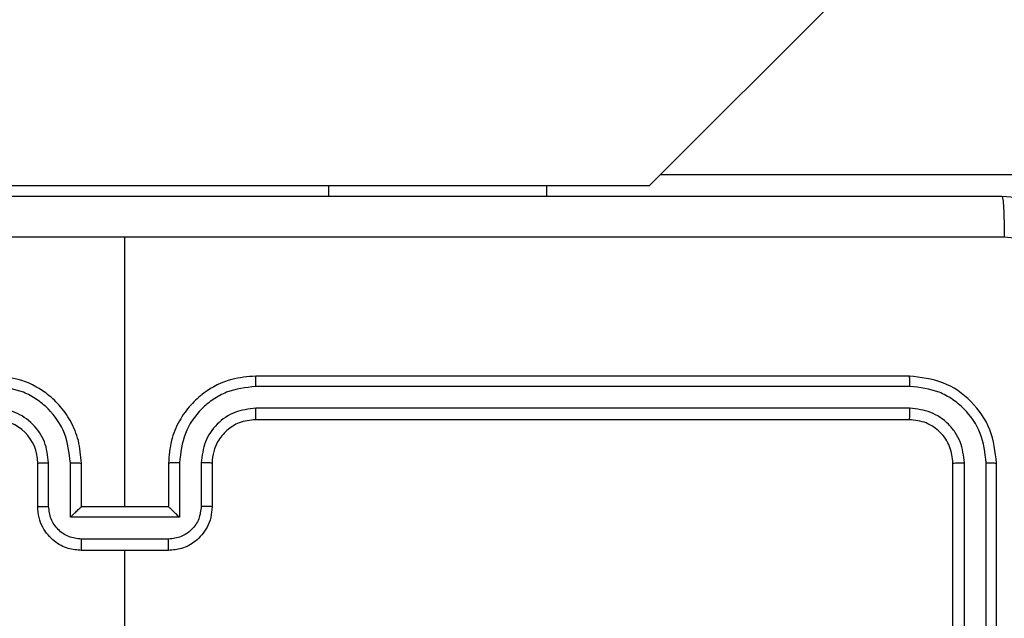
# Model space of a CAD drawing. Units: millimetres. Extents: x -4534 to 371507, y -3372 to 8695.
# Drawn here: x -1562 to -1516, y 5082 to 5110 of the extents above; entities that cross this region are included whole.
import ezdxf

# ---------------------------------------------------------------- set-up
doc = ezdxf.new("R2010")
doc.units = ezdxf.units.MM
doc.layers.add('Toestel 2D', color=7, linetype='Continuous', lineweight=20)

# ---------------------------------------------------------------- blocks, each defined once
blk = doc.blocks.new('wd1453')
at = {"color": 7, "linetype": 'Continuous', "lineweight": 25}
for p, q in [((3809.753, 3679.0819), (3876.4701, 3745.7989)), ((3806.2801, 3679.0819), (3808.2801, 3679.0819)), ((3808.2801, 3679.0819), (3809.2801, 3679.0819)), ((3809.2801, 3679.0819), (3809.2801, 3679.0319)), ((3809.2801, 3679.0819), (3809.753, 3679.0819)), ((3807.3451, 3677.6069), (3807.3451, 3678.844)), ((3810.9451, 3678.2069), (3807.9451, 3678.2069)), ((3810.9474, 3678.1595), (3807.9454, 3678.1594)), ((3810.9474, 3678.0594), (3807.9454, 3678.0594)), ((3810.9451, 3678.0069), (3807.9451, 3678.0069)), ((3806.9451, 3677.6069), (3806.9451, 3677.8069)), ((3806.9948, 3677.6091), (3806.9948, 3677.8092)), ((3807.0949, 3677.559), (3807.0949, 3677.8092)), ((3807.1451, 3677.6069), (3807.1451, 3677.8069)), ((3807.5451, 3677.8069), (3807.5451, 3677.6069)), ((3807.5952, 3677.8092), (3807.5952, 3677.559)), ((3807.6953, 3677.8092), (3807.6953, 3677.6091)), ((3807.7451, 3677.8069), (3807.7451, 3677.6069)), ((3811.1451, 3674.8069), (3811.1451, 3677.8069)), ((3811.1975, 3674.8073), (3811.1976, 3677.8092)), ((3811.2976, 3674.8073), (3811.2977, 3677.8092)), ((3811.3451, 3674.8069), (3811.3451, 3677.8069)), ((3807.1451, 3677.6069), (3807.145, 3677.6069)), ((3807.5451, 3677.6069), (3807.1451, 3677.6069)), ((3807.5451, 3677.6069), (3807.5451, 3677.6069)), ((3807.5952, 3677.559), (3807.0949, 3677.559)), ((3807.5452, 3677.459), (3807.1449, 3677.459)), ((3807.5451, 3677.4069), (3807.1451, 3677.4069)), ((3807.3451, 3675.8096), (3807.3451, 3677.4069))]:
    blk.add_line(p, q, dxfattribs=at)
at = {"color": 8, "linetype": 'Continuous', "lineweight": 25}
for p, q in [((3809.803, 3679.1319), (3811.4701, 3679.1319)), ((3808.2801, 3679.0819), (3808.2801, 3679.0319))]:
    blk.add_line(p, q, dxfattribs=at)
at = {"color": 7, "linetype": 'Continuous', "lineweight": 25}
blk.add_arc((3806.7451, 3677.8069), 0.2, 0.0035, 90.0033, dxfattribs=at)
for points, knots in [([(3803.3201, 3679.0319), (3804.214, 3679.0319), (3806.0022, 3679.0319), (3808.6879, 3679.0319), (3810.4761, 3679.0319), (3811.3701, 3679.0319)], [0, 0, 0, 0, 0.333295, 0.666702, 1, 1, 1, 1]), ([(3811.3701, 3679.0319), (3811.3714, 3679.0291), (3811.3741, 3679.0235), (3811.3776, 3678.9807), (3811.3801, 3678.9189), (3811.3805, 3678.8691), (3811.3808, 3678.8442)], [0, 0, 0, 0, 0.250375, 0.500115, 0.750088, 1, 1, 1, 1]), ([(3811.3701, 3679.0319), (3811.4246, 3679.0286), (3811.5323, 3679.0222), (3811.7324, 3678.9573), (3811.9501, 3678.8118), (3812.0956, 3678.5941), (3812.1604, 3678.3939), (3812.1668, 3678.2863), (3812.1701, 3678.2319)], [0, 0, 0, 0, 0.130552, 0.257583, 0.500022, 0.742665, 0.869633, 1, 1, 1, 1]), ([(3807.3451, 3678.8441), (3806.6721, 3678.8441), (3805.3261, 3678.8441), (3803.9816, 3678.8442), (3803.3093, 3678.8442)], [0, 0, 0, 0, 0.499992, 1, 1, 1, 1]), ([(3811.3808, 3678.8442), (3810.7085, 3678.8442), (3809.364, 3678.8441), (3808.018, 3678.8441), (3807.3451, 3678.8441)], [0, 0, 0, 0, 0.500008, 1, 1, 1, 1]), ([(3811.9824, 3678.2426), (3811.9733, 3678.3213), (3811.9552, 3678.4788), (3811.8162, 3678.678), (3811.6169, 3678.8165), (3811.4595, 3678.835), (3811.3808, 3678.8442)], [0, 0, 0, 0, 0.24996, 0.500053, 0.749963, 1, 1, 1, 1]), ([(3807.1451, 3677.8069), (3807.1424, 3677.842), (3807.1373, 3677.9096), (3807.0989, 3678.0007), (3807.0467, 3678.0745), (3806.9688, 3678.1446), (3806.8664, 3678.197), (3806.7822, 3678.2038), (3806.7451, 3678.2069)], [0, 0, 0, 0, 0.167538, 0.32299, 0.466354, 0.597588, 0.822833, 1, 1, 1, 1]), ([(3807.9451, 3678.2069), (3807.908, 3678.2038), (3807.8237, 3678.197), (3807.7213, 3678.1446), (3807.6435, 3678.0745), (3807.5912, 3678.0007), (3807.5529, 3677.9096), (3807.5477, 3677.842), (3807.5451, 3677.8069)], [0, 0, 0, 0, 0.177167, 0.402412, 0.533646, 0.67701, 0.832462, 1, 1, 1, 1]), ([(3807.9454, 3678.1594), (3807.9454, 3678.1657), (3807.9454, 3678.1783), (3807.9453, 3678.1939), (3807.9452, 3678.2047), (3807.9451, 3678.2061), (3807.9451, 3678.2069)], [0, 0, 0, 0, 0.2503413, 0.5001244, 0.7499295, 1, 1, 1, 1]), ([(3810.9474, 3678.1595), (3810.9474, 3678.1665), (3810.9472, 3678.1806), (3810.9466, 3678.1961), (3810.9459, 3678.2052), (3810.9453, 3678.2063), (3810.9451, 3678.2069)], [0, 0, 0, 0, 0.27999, 0.559326, 0.779679, 1, 1, 1, 1]), ([(3811.3451, 3677.8069), (3811.339, 3677.8593), (3811.327, 3677.9641), (3811.2345, 3678.0964), (3811.1022, 3678.1889), (3810.9975, 3678.2009), (3810.9451, 3678.2069)], [0, 0, 0, 0, 0.2501274, 0.5001039, 0.7500372, 1, 1, 1, 1]), ([(3807.0949, 3677.8092), (3807.0894, 3677.8549), (3807.0783, 3677.9462), (3807.0112, 3678.0437), (3806.9409, 3678.102), (3806.8597, 3678.1464), (3806.7906, 3678.1542), (3806.7447, 3678.1594)], [0, 0, 0, 0, 0.249603, 0.499239, 0.623573, 0.749893, 1, 1, 1, 1]), ([(3807.9454, 3678.1594), (3807.8995, 3678.1542), (3807.8304, 3678.1464), (3807.7492, 3678.102), (3807.6789, 3678.0437), (3807.6118, 3677.9462), (3807.6007, 3677.8549), (3807.5952, 3677.8092)], [0, 0, 0, 0, 0.250107, 0.376408, 0.50076, 0.750396, 1, 1, 1, 1]), ([(3811.2977, 3677.8092), (3811.2921, 3677.8549), (3811.2811, 3677.9463), (3811.2139, 3678.0439), (3811.1435, 3678.1021), (3811.0623, 3678.1465), (3810.9933, 3678.1543), (3810.9474, 3678.1595)], [0, 0, 0, 0, 0.249621, 0.49924, 0.623834, 0.749849, 1, 1, 1, 1]), ([(3806.9948, 3677.8092), (3806.991, 3677.842), (3806.9834, 3677.9075), (3806.9257, 3677.9902), (3806.8428, 3678.0474), (3806.7774, 3678.0554), (3806.7447, 3678.0594)], [0, 0, 0, 0, 0.250448, 0.500161, 0.750102, 1, 1, 1, 1]), ([(3807.9454, 3678.0594), (3807.9126, 3678.0555), (3807.8471, 3678.0479), (3807.7643, 3677.9901), (3807.7072, 3677.9072), (3807.6993, 3677.8419), (3807.6953, 3677.8092)], [0, 0, 0, 0, 0.250441, 0.500123, 0.750057, 1, 1, 1, 1]), ([(3807.9451, 3678.0069), (3807.9451, 3678.0071), (3807.9451, 3678.0075), (3807.9452, 3678.0107), (3807.9453, 3678.0156), (3807.9453, 3678.0222), (3807.9454, 3678.0302), (3807.9454, 3678.0394), (3807.9455, 3678.0492), (3807.9454, 3678.056), (3807.9454, 3678.0594)], [0, 0, 0, 0, 0.124852, 0.250221, 0.375243, 0.499949, 0.624664, 0.749715, 0.875053, 1, 1, 1, 1]), ([(3810.9451, 3678.0069), (3810.9454, 3678.0079), (3810.9461, 3678.01), (3810.9469, 3678.0241), (3810.9474, 3678.0415), (3810.9474, 3678.0534), (3810.9474, 3678.0594)], [0, 0, 0, 0, 0.279715, 0.558908, 0.779403, 1, 1, 1, 1]), ([(3811.1976, 3677.8092), (3811.1939, 3677.842), (3811.1883, 3677.8913), (3811.1566, 3677.9493), (3811.115, 3677.9996), (3811.0453, 3678.0476), (3810.9801, 3678.0555), (3810.9474, 3678.0594)], [0, 0, 0, 0, 0.250158, 0.376187, 0.500786, 0.750383, 1, 1, 1, 1]), ([(3807.9451, 3678.0069), (3807.9194, 3678.004), (3807.8714, 3677.9986), (3807.8104, 3677.9596), (3807.7718, 3677.9121), (3807.7492, 3677.8593), (3807.7465, 3677.8253), (3807.7451, 3677.8069)], [0, 0, 0, 0, 0.244408, 0.456884, 0.674678, 0.824029, 1, 1, 1, 1]), ([(3811.1451, 3677.8069), (3811.1421, 3677.8331), (3811.136, 3677.8855), (3811.0898, 3677.9516), (3811.0236, 3677.9979), (3810.9713, 3678.0039), (3810.9451, 3678.0069)], [0, 0, 0, 0, 0.250193, 0.50009, 0.749975, 1, 1, 1, 1]), ([(3806.9451, 3677.8069), (3806.9458, 3677.8072), (3806.9474, 3677.8078), (3806.9588, 3677.8085), (3806.9753, 3677.8091), (3806.9883, 3677.8092), (3806.9948, 3677.8092)], [0, 0, 0, 0, 0.250147, 0.500071, 0.749853, 1, 1, 1, 1]), ([(3807.0949, 3677.8092), (3807.1015, 3677.8091), (3807.1146, 3677.8091), (3807.1312, 3677.8086), (3807.1427, 3677.8078), (3807.1443, 3677.8072), (3807.1451, 3677.8069)], [0, 0, 0, 0, 0.250107, 0.499881, 0.749769, 1, 1, 1, 1]), ([(3807.5952, 3677.8092), (3807.5887, 3677.8091), (3807.5756, 3677.8091), (3807.5589, 3677.8086), (3807.5474, 3677.8078), (3807.5458, 3677.8072), (3807.5451, 3677.8069)], [0, 0, 0, 0, 0.250107, 0.499881, 0.749769, 1, 1, 1, 1]), ([(3807.7451, 3677.8069), (3807.7443, 3677.8072), (3807.7427, 3677.8078), (3807.7313, 3677.8085), (3807.7148, 3677.8091), (3807.7018, 3677.8092), (3807.6953, 3677.8092)], [0, 0, 0, 0, 0.250141, 0.500059, 0.749709, 1, 1, 1, 1]), ([(3811.1451, 3677.8069), (3811.1461, 3677.8072), (3811.1482, 3677.8079), (3811.1623, 3677.8087), (3811.1797, 3677.8092), (3811.1916, 3677.8092), (3811.1976, 3677.8092)], [0, 0, 0, 0, 0.279796, 0.558949, 0.779362, 1, 1, 1, 1]), ([(3811.2977, 3677.8092), (3811.3047, 3677.8092), (3811.3187, 3677.8091), (3811.3342, 3677.8084), (3811.3434, 3677.8077), (3811.3445, 3677.8071), (3811.3451, 3677.8069)], [0, 0, 0, 0, 0.279829, 0.559216, 0.779434, 1, 1, 1, 1]), ([(3806.9451, 3677.6069), (3806.946, 3677.6072), (3806.9479, 3677.6078), (3806.9612, 3677.6085), (3806.9776, 3677.609), (3806.9891, 3677.609), (3806.9948, 3677.6091)], [0, 0, 0, 0, 0.27998, 0.5592138, 0.779542, 1, 1, 1, 1]), ([(3807.1451, 3677.4069), (3807.1249, 3677.4086), (3807.0805, 3677.4126), (3807.0282, 3677.4413), (3806.9904, 3677.4776), (3806.966, 3677.5142), (3806.9486, 3677.5581), (3806.9463, 3677.5903), (3806.9451, 3677.6069)], [0, 0, 0, 0, 0.192729, 0.423166, 0.553096, 0.692561, 0.841518, 1, 1, 1, 1]), ([(3807.1449, 3677.459), (3807.1252, 3677.4612), (3807.0859, 3677.4658), (3807.0363, 3677.5005), (3807.002, 3677.5502), (3806.9972, 3677.5895), (3806.9948, 3677.6091)], [0, 0, 0, 0, 0.25041, 0.5000816, 0.7500248, 1, 1, 1, 1]), ([(3807.0949, 3677.559), (3807.1004, 3677.5645), (3807.1115, 3677.5755), (3807.1249, 3677.5886), (3807.1344, 3677.5976), (3807.1401, 3677.6029), (3807.1439, 3677.6062), (3807.1446, 3677.6067), (3807.145, 3677.6069)], [0, 0, 0, 0, 0.251357, 0.50239, 0.646407, 0.775497, 0.892456, 1, 1, 1, 1]), ([(3807.7451, 3677.6069), (3807.7439, 3677.5903), (3807.7416, 3677.5581), (3807.7241, 3677.5142), (3807.6997, 3677.4776), (3807.6619, 3677.4413), (3807.6096, 3677.4126), (3807.5652, 3677.4086), (3807.5451, 3677.4069)], [0, 0, 0, 0, 0.158482, 0.307439, 0.446904, 0.576834, 0.807271, 1, 1, 1, 1]), ([(3807.5952, 3677.559), (3807.5897, 3677.5645), (3807.5787, 3677.5755), (3807.5652, 3677.5886), (3807.5557, 3677.5976), (3807.5501, 3677.6029), (3807.5462, 3677.6062), (3807.5455, 3677.6067), (3807.5451, 3677.6069)], [0, 0, 0, 0, 0.251439, 0.502465, 0.646397, 0.775731, 0.892466, 1, 1, 1, 1]), ([(3807.6953, 3677.6091), (3807.6929, 3677.5895), (3807.6881, 3677.5502), (3807.6538, 3677.5005), (3807.6042, 3677.4658), (3807.5649, 3677.4612), (3807.5452, 3677.459)], [0, 0, 0, 0, 0.2499752, 0.4999184, 0.74959, 1, 1, 1, 1]), ([(3807.7451, 3677.6069), (3807.7441, 3677.6072), (3807.7422, 3677.6078), (3807.7289, 3677.6085), (3807.7125, 3677.609), (3807.701, 3677.609), (3807.6953, 3677.6091)], [0, 0, 0, 0, 0.27998, 0.5592138, 0.779542, 1, 1, 1, 1]), ([(3807.1449, 3677.459), (3807.1449, 3677.4556), (3807.1449, 3677.4489), (3807.1449, 3677.4391), (3807.145, 3677.43), (3807.145, 3677.422), (3807.145, 3677.4155), (3807.145, 3677.4107), (3807.145, 3677.4075), (3807.1451, 3677.4071), (3807.1451, 3677.4069)], [0, 0, 0, 0, 0.125022, 0.25027, 0.37527, 0.500076, 0.624784, 0.749874, 0.874831, 1, 1, 1, 1]), ([(3807.5451, 3677.4069), (3807.5451, 3677.4071), (3807.5451, 3677.4075), (3807.5451, 3677.4107), (3807.5451, 3677.4155), (3807.5452, 3677.422), (3807.5452, 3677.43), (3807.5452, 3677.4391), (3807.5452, 3677.4489), (3807.5452, 3677.4556), (3807.5452, 3677.459)], [0, 0, 0, 0, 0.125169, 0.250126, 0.375216, 0.499924, 0.62473, 0.74973, 0.874978, 1, 1, 1, 1])]:
    blk.add_open_spline(points, degree=3, knots=knots, dxfattribs=at)
blk = doc.blocks.new('VPL-03-WD1453')
at = {"layer": 'Toestel 2D', "color": 2, "xscale": 10, "yscale": 10, "zscale": 10}
blk.add_blockref('wd1453', (-39630.269, -31688.889), dxfattribs=at)

msp = doc.modelspace()

# ---------------------------------------------------------------- block references
msp.add_blockref('VPL-03-WD1453', (0, 0))

doc.saveas('drawing.dxf')
